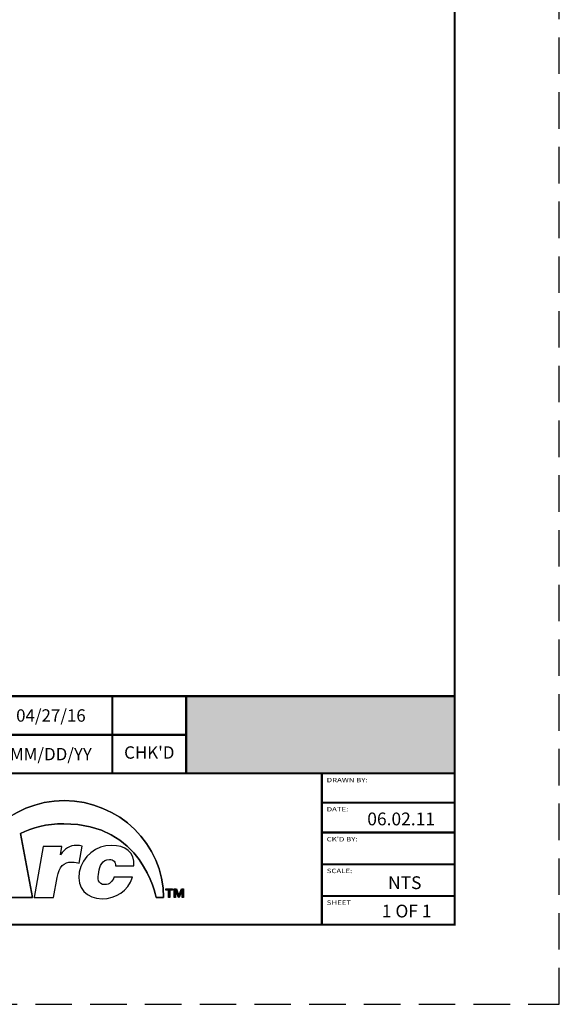
# Model space of a CAD drawing. Units: inches. Extents: x 0 to 176, y 0 to 136.
# Drawn here: x 139 to 176, y 0 to 68 of the extents above; entities that cross this region are included whole.
import ezdxf
from ezdxf.enums import TextEntityAlignment as Align

# ---------------------------------------------------------------- set-up
doc = ezdxf.new("R2010")
doc.units = ezdxf.units.IN
doc.header["$LTSCALE"] = 16
doc.header["$MEASUREMENT"] = 0
doc.linetypes.add('DASHED2', pattern=[0.375, 0.25, -0.125])
for name, color, linetype in [('border', 7, 'Continuous'), ('dim', 1, 'Continuous'), ('pipe', 7, 'Continuous'), ('TEXT', 7, 'Continuous')]:
    doc.layers.add(name, color=color, linetype=linetype)
doc.layers.add('window', color=2, linetype='DASHED2', plot=False)
doc.styles.add('ROMANS', font='romans.shx')
doc.styles.add('ROMANT', font='romant.shx')
doc.styles.add('SIMPLEX', font='simplex')
doc.styles.get("Standard").update_dxf_attribs({"font": 'arial.ttf'})

# ---------------------------------------------------------------- blocks, each defined once
blk = doc.blocks.new('BORDER')
at = {"layer": 'border'}
for q in [(256.4765, 198.4375), (0, 0)]:
    blk.add_line((256.4765, 0), q, dxfattribs=at)
at = {"layer": 'window'}
blk.add_lwpolyline([(-11.46175, -8.73125), (267.93825, -8.73125), (267.93825, 207.16875), (-11.46175, 207.16875)], close=True, dxfattribs=at)
blk = doc.blocks.new('A_PLAN')
at = {"layer": 'pipe'}
blk.add_hatch(color=256, dxfattribs=at).paths.add_polyline_path([(168.78, 21.279), (150.247, 21.279), (150.247, 15.948), (168.78, 15.948)])
at = {"layer": 'TEXT'}
h = blk.add_hatch(color=256, dxfattribs=at)
h.dxf.hatch_style = 2
h.paths.add_polyline_path([(149.301, 7.892), (149.117, 7.892), (149.117, 7.383), (149.019, 7.383), (149.019, 7.892), (148.835, 7.892), (148.835, 7.97), (149.301, 7.97)])
h = blk.add_hatch(color=256, dxfattribs=at)
h.dxf.hatch_style = 2
h.paths.add_polyline_path([(150.066, 7.383), (149.969, 7.383), (149.969, 7.873), (149.966, 7.873), (149.774, 7.383), (149.712, 7.383), (149.52, 7.873), (149.517, 7.873), (149.517, 7.383), (149.42, 7.383), (149.42, 7.97), (149.57, 7.97), (149.745, 7.524), (149.918, 7.97), (150.066, 7.97)])
at = {"layer": 'border'}
for p, q in [((168.78, 130.5), (168.78, 5.5)), ((168.78, 5.5), (168.78, 130.5)), ((168.78, 5.5), (7.22, 5.5)), ((168.78, 5.5), (7.22, 5.5))]:
    blk.add_line(p, q, dxfattribs=at)
at = {"layer": 'border', "const_width": 0.148}
blk.add_lwpolyline([(7.22, 5.5), (7.22, 130.5), (168.78, 130.5), (168.78, 5.5), (7.22, 5.5)], close=True, dxfattribs=at)
for points in [[(100.614, 21.279), (168.78, 21.279)], [(145.156, 21.279), (145.156, 15.948)], [(150.247, 21.279), (150.247, 15.948)], [(100.614, 18.613), (150.247, 18.613)], [(7.22, 15.948), (168.78, 15.948)], [(159.615, 5.5), (159.615, 15.948)], [(159.615, 13.932), (168.78, 13.932)], [(159.615, 11.861), (168.78, 11.861)], [(159.615, 9.671), (168.78, 9.671)], [(159.615, 7.482), (168.78, 7.482)]]:
    blk.add_lwpolyline(points, dxfattribs=at)
at = {"layer": 'border'}
blk.add_lwpolyline([(168.78, 14.665), (168.78, 5.5)], dxfattribs=at)
at = {"layer": 'pipe'}
for p, q in [((168.78, 21.279), (150.247, 21.279)), ((150.247, 21.279), (150.247, 15.948)), ((168.78, 15.948), (168.78, 21.279)), ((150.247, 15.948), (168.78, 15.948))]:
    blk.add_line(p, q, dxfattribs=at)
at = {"layer": 'TEXT'}
for p, q in [((148.835, 7.892), (148.835, 7.97)), ((148.835, 7.97), (149.301, 7.97)), ((148.835, 7.892), (148.835, 7.97)), ((148.835, 7.97), (149.301, 7.97)), ((149.019, 7.892), (148.835, 7.892)), ((149.019, 7.892), (148.835, 7.892)), ((149.019, 7.383), (149.019, 7.892)), ((149.019, 7.383), (149.019, 7.892)), ((149.301, 7.892), (149.117, 7.892)), ((149.117, 7.892), (149.117, 7.383)), ((149.301, 7.892), (149.117, 7.892)), ((149.117, 7.892), (149.117, 7.383)), ((149.301, 7.97), (149.301, 7.892)), ((149.301, 7.97), (149.301, 7.892)), ((149.42, 7.383), (149.42, 7.97)), ((149.42, 7.97), (149.57, 7.97)), ((149.42, 7.383), (149.42, 7.97)), ((149.42, 7.97), (149.57, 7.97)), ((149.52, 7.873), (149.517, 7.873)), ((149.517, 7.873), (149.517, 7.383)), ((149.52, 7.873), (149.517, 7.873)), ((149.517, 7.873), (149.517, 7.383)), ((149.712, 7.383), (149.52, 7.873)), ((149.712, 7.383), (149.52, 7.873)), ((149.57, 7.97), (149.745, 7.524)), ((149.57, 7.97), (149.745, 7.524)), ((149.745, 7.524), (149.918, 7.97)), ((149.745, 7.524), (149.918, 7.97)), ((149.966, 7.873), (149.774, 7.383)), ((149.966, 7.873), (149.774, 7.383)), ((149.918, 7.97), (150.066, 7.97)), ((149.918, 7.97), (150.066, 7.97)), ((149.969, 7.873), (149.966, 7.873)), ((149.969, 7.873), (149.966, 7.873)), ((149.969, 7.383), (149.969, 7.873)), ((149.969, 7.383), (149.969, 7.873)), ((150.066, 7.97), (150.066, 7.383)), ((150.066, 7.97), (150.066, 7.383)), ((149.117, 7.383), (149.019, 7.383)), ((149.117, 7.383), (149.019, 7.383)), ((149.517, 7.383), (149.42, 7.383)), ((149.517, 7.383), (149.42, 7.383)), ((149.774, 7.383), (149.712, 7.383)), ((149.774, 7.383), (149.712, 7.383)), ((150.066, 7.383), (149.969, 7.383)), ((150.066, 7.383), (149.969, 7.383))]:
    blk.add_line(p, q, dxfattribs=at)
for points in [[(141.834, 14.065), (138.057, 14.065), (134.983, 11.04), (134.981, 7.372)], [(148.687, 7.37), (148.686, 11.036), (145.613, 14.065), (141.834, 14.065)], [(138.811, 11.801), (139.612, 12.205), (140.597, 12.469), (141.81, 12.472)], [(141.81, 12.472), (147.199, 12.486), (148.137, 7.555), (148.174, 7.37)], [(139.644, 7.37), (139.644, 7.37), (138.811, 11.801), (138.811, 11.801)], [(138.101, 7.37), (138.101, 7.37), (139.644, 7.37), (139.644, 7.37)], [(148.174, 7.37), (148.174, 7.37), (148.687, 7.37), (148.687, 7.37)]]:
    blk.add_open_spline(points, degree=3, dxfattribs=at)
at = {"layer": 'TEXT', "color": 7}
blk.add_open_spline([(141.834, 14.065), (138.057, 14.065), (134.983, 11.04), (134.981, 7.372), (134.981, 7.372), (135.494, 7.372), (135.494, 7.372), (135.505, 7.425), (135.598, 7.873), (135.851, 8.483), (135.851, 8.483), (137.972, 8.483), (137.972, 8.483), (137.972, 8.483), (138.101, 7.37), (138.101, 7.37), (138.101, 7.37), (139.644, 7.37), (139.644, 7.37), (139.644, 7.37), (138.811, 11.801), (138.811, 11.801), (139.612, 12.205), (140.597, 12.469), (141.81, 12.472), (147.199, 12.486), (148.137, 7.555), (148.174, 7.37), (148.174, 7.37), (148.687, 7.37), (148.687, 7.37), (148.686, 11.036), (145.613, 14.065), (141.834, 14.065)], degree=3, knots=[0, 0, 0, 0, 1, 1, 1, 2, 2, 2, 3, 3, 3, 4, 4, 4, 5, 5, 5, 6, 6, 6, 7, 7, 7, 8, 8, 8, 9, 9, 9, 10, 10, 10, 11, 11, 11, 11], dxfattribs=at)
at = {"layer": 'TEXT'}
for points in [[(140.379, 10.889), (140.379, 10.889), (141.665, 10.889), (141.665, 10.889), (141.665, 10.889), (141.566, 10.328), (141.566, 10.328), (141.566, 10.328), (141.58, 10.328), (141.58, 10.328), (141.87, 10.747), (142.195, 10.977), (142.682, 10.977), (142.817, 10.977), (142.942, 10.957), (143.065, 10.923), (143.065, 10.923), (142.856, 9.739), (142.856, 9.739), (142.729, 9.787), (142.614, 9.827), (142.344, 9.827), (141.816, 9.827), (141.477, 9.516), (141.345, 8.765), (141.345, 8.765), (141.1, 7.378), (141.1, 7.378), (141.1, 7.378), (139.761, 7.378), (139.761, 7.378), (139.761, 7.378), (140.379, 10.889), (140.379, 10.889)], [(140.379, 10.889), (140.379, 10.889), (141.665, 10.889), (141.665, 10.889), (141.665, 10.889), (141.566, 10.328), (141.566, 10.328), (141.566, 10.328), (141.58, 10.328), (141.58, 10.328), (141.87, 10.747), (142.195, 10.977), (142.682, 10.977), (142.817, 10.977), (142.942, 10.957), (143.065, 10.923), (143.065, 10.923), (142.856, 9.739), (142.856, 9.739), (142.729, 9.787), (142.614, 9.827), (142.344, 9.827), (141.816, 9.827), (141.477, 9.516), (141.345, 8.765), (141.345, 8.765), (141.1, 7.378), (141.1, 7.378), (141.1, 7.378), (139.761, 7.378), (139.761, 7.378), (139.761, 7.378), (140.379, 10.889), (140.379, 10.889)], [(145.361, 9.557), (145.372, 9.698), (145.345, 9.813), (145.27, 9.888), (145.202, 9.962), (145.094, 10.003), (144.953, 10.003), (144.438, 10.003), (144.285, 9.557), (144.21, 9.13), (144.135, 8.705), (144.132, 8.264), (144.646, 8.264), (144.937, 8.264), (145.181, 8.501), (145.257, 8.779), (145.257, 8.779), (146.536, 8.779), (146.536, 8.779), (146.24, 7.824), (145.394, 7.29), (144.447, 7.29), (143.392, 7.29), (142.675, 8.021), (142.87, 9.13), (143.066, 10.24), (144.042, 10.977), (145.097, 10.977), (146.017, 10.977), (146.722, 10.523), (146.633, 9.557), (146.633, 9.557), (145.361, 9.557), (145.361, 9.557)], [(145.361, 9.557), (145.372, 9.698), (145.345, 9.813), (145.27, 9.888), (145.202, 9.962), (145.094, 10.003), (144.953, 10.003), (144.438, 10.003), (144.285, 9.557), (144.21, 9.13), (144.135, 8.705), (144.132, 8.264), (144.646, 8.264), (144.937, 8.264), (145.181, 8.501), (145.257, 8.779), (145.257, 8.779), (146.536, 8.779), (146.536, 8.779), (146.24, 7.824), (145.394, 7.29), (144.447, 7.29), (143.392, 7.29), (142.675, 8.021), (142.87, 9.13), (143.066, 10.24), (144.042, 10.977), (145.097, 10.977), (146.017, 10.977), (146.722, 10.523), (146.633, 9.557), (146.633, 9.557), (145.361, 9.557), (145.361, 9.557)]]:
    blk.add_open_spline(points, degree=3, knots=[0, 0, 0, 0, 1, 1, 1, 2, 2, 2, 3, 3, 3, 4, 4, 4, 5, 5, 5, 6, 6, 6, 7, 7, 7, 8, 8, 8, 9, 9, 9, 10, 10, 10, 11, 11, 11, 11], dxfattribs=at)
at = {"layer": 'dim', "lineweight": 0, "xscale": 0.6299212598425612, "yscale": 0.6299212598425612, "zscale": 0.6299212598425612}
blk.add_blockref('BORDER', (7.22, 5.5), dxfattribs=at)
at = {"layer": 'border'}
blk.add_text('MM/DD/YY', height=0.8553, dxfattribs=at).set_placement((140.912, 17.28), align=Align.MIDDLE_CENTER)
at = {"layer": 'border', "style": 'SIMPLEX', "width": 1.3}
for s, p in [('DRAWN BY:', (159.946, 15.333)), ('DATE:', (159.946, 13.321)), ("CK'D BY:", (159.946, 11.25)), ('SCALE:', (159.946, 9.06)), ('SHEET', (159.946, 6.871))]:
    blk.add_text(s, height=0.3055, dxfattribs=at).set_placement(p)
at = {"layer": 'border'}
blk.add_text('NTS', height=0.8819, dxfattribs=at).set_placement((165.333, 7.958), align=Align.CENTER)
at = {"layer": 'border', "insert": (147.702, 17.28), "char_height": 0.8553, "attachment_point": 5}
blk.add_mtext("CHK'D", dxfattribs=at)
at = {"layer": 'border'}
for tag, p in [('REV', (103.015, 19.946)), ('DESCRIPTION', (118.497, 19.946)), ('REVDATE', (140.912, 19.946))]:
    blk.add_attdef(tag, text='', height=0.855, dxfattribs=at).set_placement(p, align=Align.MIDDLE_CENTER)
at = {"layer": 'border', "style": 'ROMANS'}
blk.add_attdef('XX"', text='', height=0.995, dxfattribs=at).set_placement((100.495, 14.347), align=Align.CENTER)
at = {"layer": 'border'}
for tag, p in [('ABC', (165.333, 14.432)), ('DATE', (165.084, 12.361)), ('ENG', (165.333, 10.171)), ('OF', (165.333, 5.999))]:
    blk.add_attdef(tag, text='', height=0.882, dxfattribs=at).set_placement(p, align=Align.CENTER)
at = {"layer": 'border', "style": 'ROMANT'}
for p in [(109.636, 11.942), (109.636, 10.018)]:
    blk.add_attdef('PRODUCT', text='', height=0.945, dxfattribs=at).set_placement(p, align=Align.MIDDLE_CENTER)
at = {"layer": 'border', "style": 'ROMANS'}
blk.add_attdef('DRAWING#', (111.113, 6.237), '', height=0.995, dxfattribs=at)

msp = doc.modelspace()

# ---------------------------------------------------------------- block references
at = {"layer": 'TEXT'}
ref = msp.add_blockref('A_PLAN', (0, 0), dxfattribs=at)
ref.add_attrib('DATE', '06.02.11', dxfattribs={"layer": 'border', "height": 0.8819}).set_placement((165.084, 12.361), align=Align.CENTER)
ref.add_attrib('OF', ' 1 OF 1', dxfattribs={"layer": 'border', "height": 0.8819}).set_placement((165.333, 5.999), align=Align.CENTER)
ref.add_attrib('REVDATE', '04/27/16', dxfattribs={"layer": 'border', "height": 0.8554}).set_placement((140.912, 19.946), align=Align.MIDDLE_CENTER)

doc.saveas('drawing.dxf')
